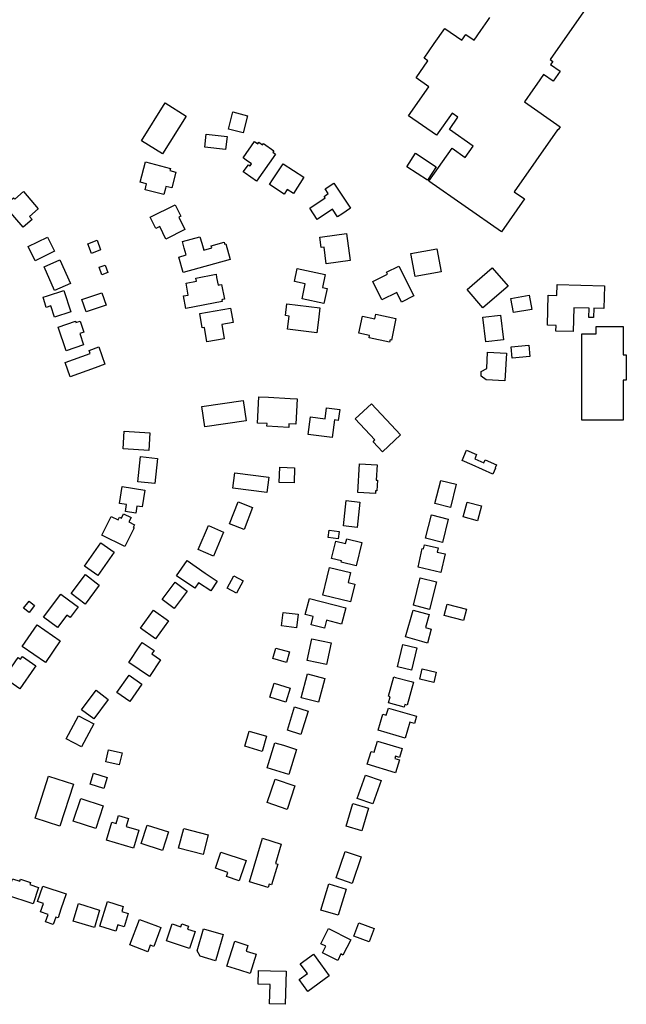
# Model space of a CAD drawing. Units: inches. Extents: x 487267 to 506357, y 6716112 to 6745026.
# Drawn here: x 498108 to 498434, y 6729108 to 6729638 of the extents above; entities that cross this region are included whole.
import ezdxf

# ---------------------------------------------------------------- set-up
doc = ezdxf.new("R2010")
doc.units = ezdxf.units.IN
doc.header["$MEASUREMENT"] = 0
doc.layers.add('DBO.Building_Footprint', color=10, linetype='Continuous')

msp = doc.modelspace()

# ---------------------------------------------------------------- linework, layer by layer
at = {"layer": 'DBO.Building_Footprint'}
msp.add_lwpolyline([(498420.9564, 6729656.4692), (498392.8399, 6729616.2538), (498394.2709, 6729615.2533), (498393.1283, 6729613.6191), (498398.2551, 6729610.0347), (498394.4642, 6729604.6125), (498389.3933, 6729608.1578), (498385.8089, 6729603.031), (498383.6515, 6729599.9452), (498379.1993, 6729593.577), (498398.3739, 6729580.171), (498397.1438, 6729578.4117), (498396.9437, 6729578.5516), (498373.6099, 6729545.1772), (498379.057, 6729541.3689), (498366.6638, 6729523.6428), (498327.7592, 6729550.843), (498340.1525, 6729568.5691), (498347.1769, 6729563.658), (498351.4363, 6729569.7503), (498338.7078, 6729578.6495), (498343.333, 6729585.265), (498340.1351, 6729587.5008), (498331.7891, 6729575.5634), (498316.8162, 6729586.0317), (498327.7361, 6729601.6506), (498320.7849, 6729606.5105), (498327.1118, 6729615.56), (498325.081, 6729616.9798), (498330.6291, 6729624.9155), (498336.3114, 6729633.043), (498345.3551, 6729626.7201), (498347.5125, 6729629.8059), (498351.9692, 6729626.69), (498355.5536, 6729631.8167), (498359.3445, 6729637.2389), (498360.4871, 6729638.8732)], dxfattribs=at)
msp.add_lwpolyline([(498420.9564, 6729656.4692), (498392.8399, 6729616.2538), (498394.2709, 6729615.2533), (498393.1283, 6729613.6191), (498398.2551, 6729610.0347), (498394.4642, 6729604.6125), (498389.3933, 6729608.1578), (498385.8089, 6729603.031), (498383.6515, 6729599.9452), (498379.1993, 6729593.577), (498398.3739, 6729580.171), (498397.1438, 6729578.4117), (498396.9437, 6729578.5516), (498373.6099, 6729545.1772), (498379.057, 6729541.3689), (498366.6638, 6729523.6428), (498327.7592, 6729550.843), (498340.1525, 6729568.5691), (498347.1769, 6729563.658), (498351.4363, 6729569.7503), (498338.7078, 6729578.6495), (498343.333, 6729585.265), (498340.1351, 6729587.5008), (498331.7891, 6729575.5634), (498316.8162, 6729586.0317), (498327.7361, 6729601.6506), (498320.7849, 6729606.5105), (498327.1118, 6729615.56), (498325.081, 6729616.9798), (498330.6291, 6729624.9155), (498336.3114, 6729633.043), (498345.3551, 6729626.7201), (498347.5125, 6729629.8059), (498351.9692, 6729626.69), (498355.5536, 6729631.8167), (498359.3445, 6729637.2389), (498360.4871, 6729638.8732)], dxfattribs=at)
for points in [[(498184.5245, 6729565.5957), (498173.2153, 6729572.6363), (498185.8534, 6729592.9369), (498197.1627, 6729585.8964)], [(498184.5245, 6729565.5957), (498173.2153, 6729572.6363), (498185.8534, 6729592.9369), (498197.1627, 6729585.8964)], [(498219.8952, 6729578.9011), (498222.2476, 6729588.097), (498230.1258, 6729586.0816), (498227.7734, 6729576.8857)], [(498219.8952, 6729578.9011), (498222.2476, 6729588.097), (498230.1258, 6729586.0816), (498227.7734, 6729576.8857)], [(498207.1618, 6729569.1907), (498207.9416, 6729576.2087), (498219.1623, 6729574.962), (498218.3825, 6729567.944)], [(498207.1618, 6729569.1907), (498207.9416, 6729576.2087), (498219.1623, 6729574.962), (498218.3825, 6729567.944)], [(498233.9817, 6729572.1819), (498235.7052, 6729570.9638), (498236.2921, 6729571.7942), (498238.3152, 6729570.3642), (498238.8529, 6729571.1251), (498244.3629, 6729567.2306), (498243.8252, 6729566.4698), (498245.2806, 6729565.4411), (498234.9736, 6729550.8587), (498228.8475, 6729555.1886), (498227.9371, 6729555.832), (498230.6942, 6729559.7328), (498231.6046, 6729559.0893), (498232.365, 6729560.1652), (498229.5026, 6729562.1884), (498227.7792, 6729563.4065)], [(498233.9817, 6729572.1819), (498235.7052, 6729570.9638), (498236.2921, 6729571.7942), (498238.3152, 6729570.3642), (498238.8529, 6729571.1251), (498244.3629, 6729567.2306), (498243.8252, 6729566.4698), (498245.2806, 6729565.4411), (498234.9736, 6729550.8587), (498228.8475, 6729555.1886), (498227.9371, 6729555.832), (498230.6942, 6729559.7328), (498231.6046, 6729559.0893), (498232.365, 6729560.1652), (498229.5026, 6729562.1884), (498227.7792, 6729563.4065)], [(498326.8924, 6729551.3603), (498315.7798, 6729558.5835), (498320.5167, 6729565.8709), (498331.6292, 6729558.6478)], [(498326.8924, 6729551.3603), (498315.7798, 6729558.5835), (498320.5167, 6729565.8709), (498331.6292, 6729558.6478)], [(498191.6654, 6729555.7419), (498189.4988, 6729547.2198), (498186.3033, 6729548.0322), (498186.0077, 6729546.8694), (498185.2045, 6729543.71), (498175.1292, 6729546.2715), (498175.9324, 6729549.4309), (498172.5115, 6729550.3006), (498175.2797, 6729561.189), (498188.7759, 6729557.7578), (498188.4699, 6729556.5543)], [(498191.6654, 6729555.7419), (498189.4988, 6729547.2198), (498186.3033, 6729548.0322), (498186.0077, 6729546.8694), (498185.2045, 6729543.71), (498175.1292, 6729546.2715), (498175.9324, 6729549.4309), (498172.5115, 6729550.3006), (498175.2797, 6729561.189), (498188.7759, 6729557.7578), (498188.4699, 6729556.5543)], [(498260.5522, 6729553.001), (498254.9162, 6729544.2954), (498251.53, 6729546.4877), (498249.8832, 6729543.944), (498242.0231, 6729549.0326), (498243.6699, 6729551.5763), (498249.3059, 6729560.2819)], [(498260.5522, 6729553.001), (498254.9162, 6729544.2954), (498251.53, 6729546.4877), (498249.8832, 6729543.944), (498242.0231, 6729549.0326), (498243.6699, 6729551.5763), (498249.3059, 6729560.2819)], [(498285.5506, 6729536.3078), (498280.8987, 6729533.213), (498278.6202, 6729531.6972), (498275.9025, 6729535.7823), (498267.667, 6729530.3034), (498263.6353, 6729536.3635), (498271.8708, 6729541.8424), (498271.3146, 6729542.6785), (498273.5931, 6729544.1944), (498271.9255, 6729546.701), (498276.5774, 6729549.7959)], [(498285.5506, 6729536.3078), (498280.8987, 6729533.213), (498278.6202, 6729531.6972), (498275.9025, 6729535.7823), (498267.667, 6729530.3034), (498263.6353, 6729536.3635), (498271.8708, 6729541.8424), (498271.3146, 6729542.6785), (498273.5931, 6729544.1944), (498271.9255, 6729546.701), (498276.5774, 6729549.7959)], [(498109.714, 6729545.237), (498117.6838, 6729536.0373), (498112.9636, 6729531.9481), (498114.4212, 6729530.2656), (498109.5896, 6729526.08), (498099.5135, 6729537.711), (498104.3451, 6729541.8966), (498104.9938, 6729541.1478)], [(498109.714, 6729545.237), (498117.6838, 6729536.0373), (498112.9636, 6729531.9481), (498114.4212, 6729530.2656), (498109.5896, 6729526.08), (498099.5135, 6729537.711), (498104.3451, 6729541.8966), (498104.9938, 6729541.1478)], [(498193.2057, 6729531.5339), (498196.5576, 6729524.8271), (498186.3535, 6729519.7273), (498183.0016, 6729526.434), (498180.9382, 6729525.4028), (498177.876, 6729531.5301), (498191.2513, 6729538.2149), (498194.3136, 6729532.0876)], [(498193.2057, 6729531.5339), (498196.5576, 6729524.8271), (498186.3535, 6729519.7273), (498183.0016, 6729526.434), (498180.9382, 6729525.4028), (498177.876, 6729531.5301), (498191.2513, 6729538.2149), (498194.3136, 6729532.0876)], [(498112.2416, 6729515.684), (498122.7006, 6729520.7737), (498126.4015, 6729513.1687), (498115.9424, 6729508.079)], [(498112.2416, 6729515.684), (498122.7006, 6729520.7737), (498126.4015, 6729513.1687), (498115.9424, 6729508.079)], [(498146.3616, 6729512.0505), (498144.4038, 6729517.2393), (498149.2661, 6729519.0739), (498151.2239, 6729513.8851)], [(498146.3616, 6729512.0505), (498144.4038, 6729517.2393), (498149.2661, 6729519.0739), (498151.2239, 6729513.8851)], [(498205.5784, 6729517.5534), (498206.6146, 6729513.8319), (498210.9288, 6729515.0331), (498210.6317, 6729516.1), (498217.5656, 6729518.0308), (498217.8627, 6729516.9639), (498218.4848, 6729517.1371), (498220.8091, 6729508.7899), (498195.5344, 6729501.7521), (498193.2101, 6729510.0994), (498197.2422, 6729511.2221), (498196.2059, 6729514.9436), (498195.2509, 6729518.3732), (498204.6234, 6729520.983)], [(498205.5784, 6729517.5534), (498206.6146, 6729513.8319), (498210.9288, 6729515.0331), (498210.6317, 6729516.1), (498217.5656, 6729518.0308), (498217.8627, 6729516.9639), (498218.4848, 6729517.1371), (498220.8091, 6729508.7899), (498195.5344, 6729501.7521), (498193.2101, 6729510.0994), (498197.2422, 6729511.2221), (498196.2059, 6729514.9436), (498195.2509, 6729518.3732), (498204.6234, 6729520.983)], [(498283.3723, 6729522.7913), (498285.3941, 6729508.2897), (498272.5468, 6729506.4984), (498271.3125, 6729515.3513), (498269.8704, 6729515.1502), (498269.0828, 6729520.799), (498270.5249, 6729521.0001)], [(498283.3723, 6729522.7913), (498285.3941, 6729508.2897), (498272.5468, 6729506.4984), (498271.3125, 6729515.3513), (498269.8704, 6729515.1502), (498269.0828, 6729520.799), (498270.5249, 6729521.0001)], [(498318.0235, 6729511.947), (498331.9121, 6729514.5693), (498334.2521, 6729502.1759), (498320.3635, 6729499.5535)], [(498318.0235, 6729511.947), (498331.9121, 6729514.5693), (498334.2521, 6729502.1759), (498320.3635, 6729499.5535)], [(498120.8017, 6729504.806), (498129.3577, 6729508.5925), (498134.9846, 6729495.8779), (498126.4286, 6729492.0914)], [(498120.8017, 6729504.806), (498129.3577, 6729508.5925), (498134.9846, 6729495.8779), (498126.4286, 6729492.0914)], [(498150.494, 6729504.6019), (498153.7104, 6729505.7421), (498155.1284, 6729501.7422), (498151.9119, 6729500.602)], [(498150.494, 6729504.6019), (498153.7104, 6729505.7421), (498155.1284, 6729501.7422), (498151.9119, 6729500.602)], [(498272.9634, 6729493.1161), (498271.2285, 6729485.0883), (498259.5, 6729487.6229), (498261.2348, 6729495.6507), (498255.4376, 6729496.9035), (498256.9654, 6729503.9734), (498272.0206, 6729500.7199), (498270.4928, 6729493.65)], [(498272.9634, 6729493.1161), (498271.2285, 6729485.0883), (498259.5, 6729487.6229), (498261.2348, 6729495.6507), (498255.4376, 6729496.9035), (498256.9654, 6729503.9734), (498272.0206, 6729500.7199), (498270.4928, 6729493.65)], [(498311.5446, 6729505.2354), (498319.5825, 6729489.2029), (498313.0294, 6729485.9175), (498310.4598, 6729491.0426), (498302.4698, 6729487.0368), (498297.4955, 6729496.9585), (498305.4854, 6729500.9644), (498304.9913, 6729501.95)], [(498311.5446, 6729505.2354), (498319.5825, 6729489.2029), (498313.0294, 6729485.9175), (498310.4598, 6729491.0426), (498302.4698, 6729487.0368), (498297.4955, 6729496.9585), (498305.4854, 6729500.9644), (498304.9913, 6729501.95)], [(498356.697, 6729482.7266), (498348.2143, 6729492.5823), (498361.7924, 6729504.2689), (498370.2751, 6729494.4132)], [(498356.697, 6729482.7266), (498348.2143, 6729492.5823), (498361.7924, 6729504.2689), (498370.2751, 6729494.4132)], [(498213.559, 6729499.1793), (498214.3458, 6729494.9461), (498214.8634, 6729495.0787), (498215.1951, 6729495.1403), (498216.2823, 6729495.3424), (498217.755, 6729487.4183), (498216.6678, 6729487.2163), (498216.3361, 6729487.1546), (498216.5243, 6729486.1422), (498196.9943, 6729482.5123), (498195.7603, 6729489.1514), (498198.3495, 6729489.6326), (498197.1422, 6729496.1279), (498202.7517, 6729497.1705), (498202.4475, 6729498.807), (498213.2548, 6729500.8158)], [(498213.559, 6729499.1793), (498214.3458, 6729494.9461), (498214.8634, 6729495.0787), (498215.1951, 6729495.1403), (498216.2823, 6729495.3424), (498217.755, 6729487.4183), (498216.6678, 6729487.2163), (498216.3361, 6729487.1546), (498216.5243, 6729486.1422), (498196.9943, 6729482.5123), (498195.7603, 6729489.1514), (498198.3495, 6729489.6326), (498197.1422, 6729496.1279), (498202.7517, 6729497.1705), (498202.4475, 6729498.807), (498213.2548, 6729500.8158)], [(498422.0636, 6729494.5765), (498421.7302, 6729482.3734), (498416.4003, 6729482.519), (498416.2637, 6729477.5209), (498413.7541, 6729477.5895), (498413.8906, 6729482.5876), (498405.5793, 6729482.8147), (498405.2297, 6729470.0194), (498396.0005, 6729470.2716), (498396.0846, 6729473.3507), (498391.4015, 6729473.4787), (498391.8412, 6729489.5735), (498396.5244, 6729489.4456), (498396.6835, 6729495.27)], [(498422.0636, 6729494.5765), (498421.7302, 6729482.3734), (498416.4003, 6729482.519), (498416.2637, 6729477.5209), (498413.7541, 6729477.5895), (498413.8906, 6729482.5876), (498405.5793, 6729482.8147), (498405.2297, 6729470.0194), (498396.0005, 6729470.2716), (498396.0846, 6729473.3507), (498391.4015, 6729473.4787), (498391.8412, 6729489.5735), (498396.5244, 6729489.4456), (498396.6835, 6729495.27)], [(498131.4761, 6729492.118), (498135.2473, 6729480.6058), (498126.3603, 6729477.6946), (498124.3642, 6729483.7878), (498122.0182, 6729483.0193), (498120.2431, 6729488.4382), (498122.5891, 6729489.2067)], [(498131.4761, 6729492.118), (498135.2473, 6729480.6058), (498126.3603, 6729477.6946), (498124.3642, 6729483.7878), (498122.0182, 6729483.0193), (498120.2431, 6729488.4382), (498122.5891, 6729489.2067)], [(498141.172, 6729487.2455), (498151.9098, 6729490.9341), (498154.2081, 6729484.2433), (498143.4703, 6729480.5547)], [(498141.172, 6729487.2455), (498151.9098, 6729490.9341), (498154.2081, 6729484.2433), (498143.4703, 6729480.5547)], [(498373.1307, 6729480.1996), (498371.7697, 6729487.8705), (498381.6483, 6729489.6231), (498383.0093, 6729481.9523)], [(498373.1307, 6729480.1996), (498371.7697, 6729487.8705), (498381.6483, 6729489.6231), (498383.0093, 6729481.9523)], [(498216.4064, 6729473.8369), (498217.7209, 6729466.0366), (498208.2876, 6729464.447), (498206.9732, 6729472.2473), (498205.8208, 6729472.0531), (498204.517, 6729479.7906), (498221.1135, 6729482.5873), (498222.4173, 6729474.8498)], [(498216.4064, 6729473.8369), (498217.7209, 6729466.0366), (498208.2876, 6729464.447), (498206.9732, 6729472.2473), (498205.8208, 6729472.0531), (498204.517, 6729479.7906), (498221.1135, 6729482.5873), (498222.4173, 6729474.8498)], [(498268.2712, 6729476.4021), (498267.3977, 6729469.416), (498251.7597, 6729471.3712), (498252.6331, 6729478.3573), (498250.6058, 6729478.6108), (498251.4069, 6729485.0177), (498269.0723, 6729482.8089)], [(498268.2712, 6729476.4021), (498267.3977, 6729469.416), (498251.7597, 6729471.3712), (498252.6331, 6729478.3573), (498250.6058, 6729478.6108), (498251.4069, 6729485.0177), (498269.0723, 6729482.8089)], [(498310.0147, 6729477.0347), (498307.5144, 6729465.3745), (498306.8767, 6729465.5112), (498306.6092, 6729464.2637), (498295.5604, 6729466.6329), (498295.8279, 6729467.8805), (498290.0267, 6729469.1244), (498291.9825, 6729478.2449), (498298.6742, 6729476.8099), (498299.2188, 6729479.3498)], [(498310.0147, 6729477.0347), (498307.5144, 6729465.3745), (498306.8767, 6729465.5112), (498306.6092, 6729464.2637), (498295.5604, 6729466.6329), (498295.8279, 6729467.8805), (498290.0267, 6729469.1244), (498291.9825, 6729478.2449), (498298.6742, 6729476.8099), (498299.2188, 6729479.3498)], [(498358.3827, 6729464.4787), (498356.7521, 6729477.757), (498366.2176, 6729478.9194), (498367.8482, 6729465.6412)], [(498358.3827, 6729464.4787), (498356.7521, 6729477.757), (498366.2176, 6729478.9194), (498367.8482, 6729465.6412)], [(498137.6779, 6729475.6785), (498137.9615, 6729474.8542), (498140.1409, 6729475.6039), (498142.1476, 6729469.7703), (498139.9682, 6729469.0206), (498142.0704, 6729462.9094), (498132.71, 6729459.6894), (498128.3174, 6729472.4585)], [(498137.6779, 6729475.6785), (498137.9615, 6729474.8542), (498140.1409, 6729475.6039), (498142.1476, 6729469.7703), (498139.9682, 6729469.0206), (498142.0704, 6729462.9094), (498132.71, 6729459.6894), (498128.3174, 6729472.4585)], [(498432.1879, 6729468.7804), (498432.1879, 6729457.5466), (498433.8522, 6729457.5466), (498433.8522, 6729443.955), (498432.1879, 6729443.955), (498432.1879, 6729422.3196), (498409.859, 6729422.3196), (498409.859, 6729468.7804), (498417.6255, 6729468.7804), (498417.6255, 6729472.8024), (498432.1879, 6729472.8024)], [(498432.1879, 6729468.7804), (498432.1879, 6729457.5466), (498433.8522, 6729457.5466), (498433.8522, 6729443.955), (498432.1879, 6729443.955), (498432.1879, 6729422.3196), (498409.859, 6729422.3196), (498409.859, 6729468.7804), (498417.6255, 6729468.7804), (498417.6255, 6729472.8024), (498432.1879, 6729472.8024)], [(498148.3264, 6729450.5979), (498134.8346, 6729445.7429), (498132.0734, 6729453.4163), (498145.5652, 6729458.2713), (498144.9912, 6729459.8665), (498150.2157, 6729461.7465), (498153.5509, 6729452.4779)], [(498148.3264, 6729450.5979), (498134.8346, 6729445.7429), (498132.0734, 6729453.4163), (498145.5652, 6729458.2713), (498144.9912, 6729459.8665), (498150.2157, 6729461.7465), (498153.5509, 6729452.4779)], [(498372.4332, 6729455.7491), (498371.9183, 6729461.8946), (498381.4752, 6729462.6953), (498381.9901, 6729456.5498)], [(498372.4332, 6729455.7491), (498371.9183, 6729461.8946), (498381.4752, 6729462.6953), (498381.9901, 6729456.5498)], [(498368.6064, 6729443.579), (498358.4247, 6729444.1264), (498355.8091, 6729446.0256), (498355.8719, 6729448.4722), (498358.7823, 6729450.2346), (498359.2971, 6729459.0302), (498369.4759, 6729458.4343)], [(498368.6064, 6729443.579), (498358.4247, 6729444.1264), (498355.8091, 6729446.0256), (498355.8719, 6729448.4722), (498358.7823, 6729450.2346), (498359.2971, 6729459.0302), (498369.4759, 6729458.4343)], [(498256.9038, 6729433.895), (498256.2168, 6729420.2227), (498252.4698, 6729420.4109), (498252.3751, 6729418.5255), (498240.6241, 6729419.116), (498240.6962, 6729420.5507), (498235.5984, 6729420.8069), (498236.3081, 6729434.93), (498241.4059, 6729434.6738), (498253.1569, 6729434.0833)], [(498256.9038, 6729433.895), (498256.2168, 6729420.2227), (498252.4698, 6729420.4109), (498252.3751, 6729418.5255), (498240.6241, 6729419.116), (498240.6962, 6729420.5507), (498235.5984, 6729420.8069), (498236.3081, 6729434.93), (498241.4059, 6729434.6738), (498253.1569, 6729434.0833)], [(498207.2895, 6729418.8831), (498205.7069, 6729429.7378), (498227.8661, 6729432.9685), (498229.4487, 6729422.1138)], [(498207.2895, 6729418.8831), (498205.7069, 6729429.7378), (498227.8661, 6729432.9685), (498229.4487, 6729422.1138)], [(498279.7552, 6729428.1261), (498278.9973, 6729422.2754), (498276.9643, 6729422.5388), (498275.7354, 6729413.0519), (498262.805, 6729414.7268), (498264.0339, 6729424.2138), (498271.8685, 6729423.1989), (498272.6264, 6729429.0496)], [(498279.7552, 6729428.1261), (498278.9973, 6729422.2754), (498276.9643, 6729422.5388), (498275.7354, 6729413.0519), (498262.805, 6729414.7268), (498264.0339, 6729424.2138), (498271.8685, 6729423.1989), (498272.6264, 6729429.0496)], [(498312.4403, 6729414.5732), (498302.71, 6729405.4182), (498297.6727, 6729410.7722), (498298.6993, 6729411.7381), (498288.0649, 6729423.041), (498296.7686, 6729431.2299), (498307.403, 6729419.9271)], [(498312.4403, 6729414.5732), (498302.71, 6729405.4182), (498297.6727, 6729410.7722), (498298.6993, 6729411.7381), (498288.0649, 6729423.041), (498296.7686, 6729431.2299), (498307.403, 6729419.9271)], [(498163.3092, 6729406.9365), (498163.8723, 6729416.4424), (498177.6171, 6729415.6283), (498177.054, 6729406.1224)], [(498163.3092, 6729406.9365), (498163.8723, 6729416.4424), (498177.6171, 6729415.6283), (498177.054, 6729406.1224)], [(498171.2027, 6729389.3021), (498172.6561, 6729402.7978), (498181.7564, 6729401.8178), (498180.303, 6729388.322)], [(498171.2027, 6729389.3021), (498172.6561, 6729402.7978), (498181.7564, 6729401.8178), (498180.303, 6729388.322)], [(498352.3768, 6729401.6044), (498357.3147, 6729399.4355), (498358.0336, 6729401.0721), (498364.0083, 6729398.4478), (498363.2894, 6729396.8111), (498363.6028, 6729396.6735), (498362.1639, 6729393.3978), (498350.938, 6729398.3286), (498345.5201, 6729400.7084), (498347.9454, 6729406.2298), (498353.3632, 6729403.85)], [(498352.3768, 6729401.6044), (498357.3147, 6729399.4355), (498358.0336, 6729401.0721), (498364.0083, 6729398.4478), (498363.2894, 6729396.8111), (498363.6028, 6729396.6735), (498362.1639, 6729393.3978), (498350.938, 6729398.3286), (498345.5201, 6729400.7084), (498347.9454, 6729406.2298), (498353.3632, 6729403.85)], [(498300.1449, 6729390.1339), (498299.7976, 6729384.4035), (498299.009, 6729384.4513), (498298.9212, 6729383.0025), (498289.5047, 6729383.5732), (498290.4354, 6729398.929), (498299.8519, 6729398.3583), (498299.3563, 6729390.1817)], [(498300.1449, 6729390.1339), (498299.7976, 6729384.4035), (498299.009, 6729384.4513), (498298.9212, 6729383.0025), (498289.5047, 6729383.5732), (498290.4354, 6729398.929), (498299.8519, 6729398.3583), (498299.3563, 6729390.1817)], [(498222.2289, 6729385.7916), (498223.3016, 6729394.1318), (498241.6404, 6729391.7731), (498240.5677, 6729383.4329)], [(498222.2289, 6729385.7916), (498223.3016, 6729394.1318), (498241.6404, 6729391.7731), (498240.5677, 6729383.4329)], [(498247.2833, 6729388.9516), (498247.5457, 6729397.0907), (498255.4754, 6729396.835), (498255.2129, 6729388.6959)], [(498247.2833, 6729388.9516), (498247.5457, 6729397.0907), (498255.4754, 6729396.835), (498255.2129, 6729388.6959)], [(498174.9017, 6729384.7999), (498173.4675, 6729375.7511), (498170.7229, 6729376.1861), (498170.111, 6729372.3252), (498164.5347, 6729373.209), (498165.1466, 6729377.0699), (498161.2894, 6729377.6812), (498162.7235, 6729386.7301)], [(498174.9017, 6729384.7999), (498173.4675, 6729375.7511), (498170.7229, 6729376.1861), (498170.111, 6729372.3252), (498164.5347, 6729373.209), (498165.1466, 6729377.0699), (498161.2894, 6729377.6812), (498162.7235, 6729386.7301)], [(498330.8852, 6729377.5663), (498334.0405, 6729390.0337), (498342.3939, 6729387.9195), (498339.2386, 6729375.4522)], [(498330.8852, 6729377.5663), (498334.0405, 6729390.0337), (498342.3939, 6729387.9195), (498339.2386, 6729375.4522)], [(498220.5741, 6729366.6075), (498225.0734, 6729378.5029), (498232.9508, 6729375.5234), (498228.4515, 6729363.6279)], [(498220.5741, 6729366.6075), (498225.0734, 6729378.5029), (498232.9508, 6729375.5234), (498228.4515, 6729363.6279)], [(498289.1222, 6729364.7713), (498281.8211, 6729365.5572), (498283.2866, 6729379.172), (498290.5877, 6729378.3861)], [(498289.1222, 6729364.7713), (498281.8211, 6729365.5572), (498283.2866, 6729379.172), (498290.5877, 6729378.3861)], [(498346.1839, 6729370.4023), (498348.3669, 6729378.3581), (498355.9469, 6729376.2783), (498353.7639, 6729368.3224)], [(498346.1839, 6729370.4023), (498348.3669, 6729378.3581), (498355.9469, 6729376.2783), (498353.7639, 6729368.3224)], [(498167.5759, 6729370.0151), (498166.4161, 6729367.6829), (498169.3968, 6729366.2006), (498168.6811, 6729364.7615), (498169.2722, 6729364.4676), (498164.2822, 6729354.4335), (498151.8322, 6729360.6249), (498156.8221, 6729370.659), (498160.5611, 6729368.7996), (498161.2767, 6729370.2387), (498162.3684, 6729369.6958), (498163.5282, 6729372.028)], [(498167.5759, 6729370.0151), (498166.4161, 6729367.6829), (498169.3968, 6729366.2006), (498168.6811, 6729364.7615), (498169.2722, 6729364.4676), (498164.2822, 6729354.4335), (498151.8322, 6729360.6249), (498156.8221, 6729370.659), (498160.5611, 6729368.7996), (498161.2767, 6729370.2387), (498162.3684, 6729369.6958), (498163.5282, 6729372.028)], [(498325.8398, 6729358.9964), (498329.0289, 6729371.4295), (498338.1272, 6729369.0958), (498334.938, 6729356.6627)], [(498325.8398, 6729358.9964), (498329.0289, 6729371.4295), (498338.1272, 6729369.0958), (498334.938, 6729356.6627)], [(498203.6523, 6729352.8614), (498209.1251, 6729365.7182), (498217.3532, 6729362.2157), (498211.8804, 6729349.3589)], [(498203.6523, 6729352.8614), (498209.1251, 6729365.7182), (498217.3532, 6729362.2157), (498211.8804, 6729349.3589)], [(498278.9566, 6729358.583), (498273.5239, 6729359.3732), (498274.0898, 6729363.2635), (498279.5225, 6729362.4733)], [(498278.9566, 6729358.583), (498273.5239, 6729359.3732), (498274.0898, 6729363.2635), (498279.5225, 6729362.4733)], [(498149.7048, 6729338.9665), (498142.5548, 6729343.9904), (498151.27, 6729356.3941), (498158.42, 6729351.3702)], [(498149.7048, 6729338.9665), (498142.5548, 6729343.9904), (498151.27, 6729356.3941), (498158.42, 6729351.3702)], [(498291.6493, 6729356.6569), (498288.5873, 6729344.0135), (498280.4943, 6729345.9735), (498280.6987, 6729346.8176), (498275.3513, 6729348.1127), (498277.5839, 6729357.3312), (498282.9314, 6729356.0361), (498283.5564, 6729358.6169)], [(498291.6493, 6729356.6569), (498288.5873, 6729344.0135), (498280.4943, 6729345.9735), (498280.6987, 6729346.8176), (498275.3513, 6729348.1127), (498277.5839, 6729357.3312), (498282.9314, 6729356.0361), (498283.5564, 6729358.6169)], [(498332.7581, 6729353.7491), (498332.2414, 6729351.4951), (498336.3703, 6729350.5486), (498334.0753, 6729340.5374), (498321.8574, 6729343.3383), (498324.1524, 6729353.3495), (498324.7747, 6729353.2068), (498325.2914, 6729355.4608)], [(498332.7581, 6729353.7491), (498332.2414, 6729351.4951), (498336.3703, 6729350.5486), (498334.0753, 6729340.5374), (498321.8574, 6729343.3383), (498324.1524, 6729353.3495), (498324.7747, 6729353.2068), (498325.2914, 6729355.4608)], [(498213.8709, 6729335.9014), (498210.4579, 6729330.7131), (498203.9085, 6729335.0214), (498201.8251, 6729332.0075), (498192.0187, 6729338.7864), (498197.6807, 6729346.9771), (498207.4871, 6729340.1982), (498207.4408, 6729340.1313)], [(498213.8709, 6729335.9014), (498210.4579, 6729330.7131), (498203.9085, 6729335.0214), (498201.8251, 6729332.0075), (498192.0187, 6729338.7864), (498197.6807, 6729346.9771), (498207.4871, 6729340.1982), (498207.4408, 6729340.1313)], [(498142.8744, 6729323.5097), (498135.3663, 6729329.124), (498143.0068, 6729339.3417), (498150.5149, 6729333.7273)], [(498142.8744, 6729323.5097), (498135.3663, 6729329.124), (498143.0068, 6729339.3417), (498150.5149, 6729333.7273)], [(498287.882, 6729334.3014), (498285.5614, 6729324.7655), (498270.6776, 6729328.3874), (498272.9981, 6729337.9234), (498274.2931, 6729343.2448), (498285.64, 6729340.4835), (498284.345, 6729335.1621)], [(498287.882, 6729334.3014), (498285.5614, 6729324.7655), (498270.6776, 6729328.3874), (498272.9981, 6729337.9234), (498274.2931, 6729343.2448), (498285.64, 6729340.4835), (498284.345, 6729335.1621)], [(498190.7323, 6729321.0991), (498184.3124, 6729325.8972), (498191.3044, 6729335.2527), (498197.7244, 6729330.4546)], [(498190.7323, 6729321.0991), (498184.3124, 6729325.8972), (498191.3044, 6729335.2527), (498197.7244, 6729330.4546)], [(498219.334, 6729332.1571), (498222.9044, 6729338.6488), (498227.815, 6729335.948), (498224.2446, 6729329.4563)], [(498219.334, 6729332.1571), (498222.9044, 6729338.6488), (498227.815, 6729335.948), (498224.2446, 6729329.4563)], [(498319.354, 6729322.8734), (498323.0555, 6729337.6007), (498331.7341, 6729335.4194), (498328.0326, 6729320.6921)], [(498319.354, 6729322.8734), (498323.0555, 6729337.6007), (498331.7341, 6729335.4194), (498328.0326, 6729320.6921)], [(498139.0901, 6729321.9777), (498134.8409, 6729316.3223), (498133.0888, 6729317.6387), (498128.0073, 6729310.8756), (498120.5607, 6729316.4706), (498129.8914, 6729328.8892), (498137.338, 6729323.2942)], [(498139.0901, 6729321.9777), (498134.8409, 6729316.3223), (498133.0888, 6729317.6387), (498128.0073, 6729310.8756), (498120.5607, 6729316.4706), (498129.8914, 6729328.8892), (498137.338, 6729323.2942)], [(498109.7932, 6729321.3536), (498112.7249, 6729325.1569), (498115.7298, 6729322.8407), (498112.7981, 6729319.0373)], [(498109.7932, 6729321.3536), (498112.7249, 6729325.1569), (498115.7298, 6729322.8407), (498112.7981, 6729319.0373)], [(498282.9685, 6729321.4714), (498280.7103, 6729312.8036), (498272.7286, 6729314.8831), (498271.5984, 6729310.5451), (498264.4059, 6729312.419), (498265.5361, 6729316.757), (498261.239, 6729317.8765), (498263.4972, 6729326.5443)], [(498282.9685, 6729321.4714), (498280.7103, 6729312.8036), (498272.7286, 6729314.8831), (498271.5984, 6729310.5451), (498264.4059, 6729312.419), (498265.5361, 6729316.757), (498261.239, 6729317.8765), (498263.4972, 6729326.5443)], [(498335.9468, 6729317.4195), (498337.5235, 6729323.5088), (498347.8767, 6729320.828), (498346.3, 6729314.7387)], [(498335.9468, 6729317.4195), (498337.5235, 6729323.5088), (498347.8767, 6729320.828), (498346.3, 6729314.7387)], [(498179.6691, 6729320.2561), (498187.6722, 6729314.4824), (498180.7211, 6729304.8473), (498172.7181, 6729310.621)], [(498179.6691, 6729320.2561), (498187.6722, 6729314.4824), (498180.7211, 6729304.8473), (498172.7181, 6729310.621)], [(498256.5764, 6729310.8228), (498248.5227, 6729311.853), (498249.4444, 6729319.0581), (498257.4981, 6729318.0279)], [(498256.5764, 6729310.8228), (498248.5227, 6729311.853), (498249.4444, 6729319.0581), (498257.4981, 6729318.0279)], [(498329.0164, 6729310.1081), (498326.9195, 6729302.5664), (498323.8331, 6729303.4246), (498315.1867, 6729305.8287), (498319.1942, 6729320.2414), (498327.8405, 6729317.8373), (498325.93, 6729310.9663)], [(498329.0164, 6729310.1081), (498326.9195, 6729302.5664), (498323.8331, 6729303.4246), (498315.1867, 6729305.8287), (498319.1942, 6729320.2414), (498327.8405, 6729317.8373), (498325.93, 6729310.9663)], [(498117.0171, 6729312.3186), (498129.5185, 6729303.7203), (498121.4863, 6729292.0421), (498108.985, 6729300.6405)], [(498117.0171, 6729312.3186), (498129.5185, 6729303.7203), (498121.4863, 6729292.0421), (498108.985, 6729300.6405)], [(498183.458, 6729293.6081), (498177.5108, 6729284.661), (498166.3781, 6729292.061), (498172.3253, 6729301.008), (498173.5323, 6729302.8238), (498179.9768, 6729298.5401), (498178.7698, 6729296.7243)], [(498183.458, 6729293.6081), (498177.5108, 6729284.661), (498166.3781, 6729292.061), (498172.3253, 6729301.008), (498173.5323, 6729302.8238), (498179.9768, 6729298.5401), (498178.7698, 6729296.7243)], [(498272.7366, 6729290.9506), (498262.2655, 6729293.1501), (498264.7322, 6729304.8938), (498275.2034, 6729302.6944)], [(498272.7366, 6729290.9506), (498262.2655, 6729293.1501), (498264.7322, 6729304.8938), (498275.2034, 6729302.6944)], [(498251.2206, 6729292.146), (498243.8077, 6729294.2051), (498245.3873, 6729299.8918), (498252.8002, 6729297.8326)], [(498251.2206, 6729292.146), (498243.8077, 6729294.2051), (498245.3873, 6729299.8918), (498252.8002, 6729297.8326)], [(498310.7884, 6729289.8008), (498313.6132, 6729301.7279), (498321.234, 6729299.9229), (498318.4092, 6729287.9959)], [(498310.7884, 6729289.8008), (498313.6132, 6729301.7279), (498321.234, 6729299.9229), (498318.4092, 6729287.9959)], [(498109.1204, 6729295.3007), (498116.3566, 6729290.2842), (498115.4515, 6729288.9786), (498107.7729, 6729277.9023), (498099.2691, 6729283.7976), (498106.9477, 6729294.8739), (498108.2153, 6729293.9951)], [(498109.1204, 6729295.3007), (498116.3566, 6729290.2842), (498115.4515, 6729288.9786), (498107.7729, 6729277.9023), (498099.2691, 6729283.7976), (498106.9477, 6729294.8739), (498108.2153, 6729293.9951)], [(498268.4377, 6729270.7203), (498259.0372, 6729273.1683), (498262.3828, 6729286.0154), (498271.7833, 6729283.5673)], [(498268.4377, 6729270.7203), (498259.0372, 6729273.1683), (498262.3828, 6729286.0154), (498271.7833, 6729283.5673)], [(498322.8979, 6729283.1914), (498324.1798, 6729288.6852), (498331.6797, 6729286.9352), (498330.3978, 6729281.4414)], [(498322.8979, 6729283.1914), (498324.1798, 6729288.6852), (498331.6797, 6729286.9352), (498330.3978, 6729281.4414)], [(498166.9491, 6729271.106), (498159.9928, 6729275.9431), (498166.4906, 6729285.2876), (498173.4469, 6729280.4505)], [(498166.9491, 6729271.106), (498159.9928, 6729275.9431), (498166.4906, 6729285.2876), (498173.4469, 6729280.4505)], [(498250.8607, 6729270.8672), (498242.2436, 6729273.5111), (498244.5484, 6729281.0232), (498253.1656, 6729278.3793)], [(498250.8607, 6729270.8672), (498242.2436, 6729273.5111), (498244.5484, 6729281.0232), (498253.1656, 6729278.3793)], [(498319.3688, 6729281.4995), (498316.0501, 6729269.1845), (498314.854, 6729269.5068), (498314.495, 6729268.1748), (498306.0723, 6729270.4446), (498306.9528, 6729273.7121), (498305.9944, 6729273.9704), (498308.7915, 6729284.35), (498309.7499, 6729284.0917), (498318.1726, 6729281.8218)], [(498319.3688, 6729281.4995), (498316.0501, 6729269.1845), (498314.854, 6729269.5068), (498314.495, 6729268.1748), (498306.0723, 6729270.4446), (498306.9528, 6729273.7121), (498305.9944, 6729273.9704), (498308.7915, 6729284.35), (498309.7499, 6729284.0917), (498318.1726, 6729281.8218)], [(498147.4764, 6729261.7673), (498140.9234, 6729266.6242), (498148.7334, 6729277.1616), (498155.2864, 6729272.3047)], [(498147.4764, 6729261.7673), (498140.9234, 6729266.6242), (498148.7334, 6729277.1616), (498155.2864, 6729272.3047)], [(498258.8757, 6729253.4664), (498251.64, 6729255.6854), (498255.4841, 6729268.2206), (498262.7198, 6729266.0016)], [(498258.8757, 6729253.4664), (498251.64, 6729255.6854), (498255.4841, 6729268.2206), (498262.7198, 6729266.0016)], [(498305.9046, 6729267.6337), (498321.1237, 6729263.1745), (498320.0142, 6729259.3876), (498317.4945, 6729260.1259), (498314.9652, 6729251.4931), (498300.3647, 6729255.7709), (498302.8941, 6729264.4038), (498304.795, 6729263.8468)], [(498305.9046, 6729267.6337), (498321.1237, 6729263.1745), (498320.0142, 6729259.3876), (498317.4945, 6729260.1259), (498314.9652, 6729251.4931), (498300.3647, 6729255.7709), (498302.8941, 6729264.4038), (498304.795, 6729263.8468)], [(498140.9138, 6729246.7081), (498132.7448, 6729251.0845), (498139.3717, 6729263.4543), (498147.5407, 6729259.0779)], [(498140.9138, 6729246.7081), (498132.7448, 6729251.0845), (498139.3717, 6729263.4543), (498147.5407, 6729259.0779)], [(498238.0359, 6729244.349), (498228.6814, 6729247.1605), (498231.1215, 6729255.2794), (498240.476, 6729252.4679)], [(498238.0359, 6729244.349), (498228.6814, 6729247.1605), (498231.1215, 6729255.2794), (498240.476, 6729252.4679)], [(498256.5492, 6729245.4299), (498252.4281, 6729231.9167), (498245.3646, 6729234.0708), (498240.7751, 6729235.4704), (498244.8962, 6729248.9836), (498249.4857, 6729247.584)], [(498256.5492, 6729245.4299), (498252.4281, 6729231.9167), (498245.3646, 6729234.0708), (498240.7751, 6729235.4704), (498244.8962, 6729248.9836), (498249.4857, 6729247.584)], [(498313.4049, 6729245.8228), (498311.9425, 6729241.0285), (498309.7569, 6729241.6952), (498309.3795, 6729240.4579), (498311.822, 6729239.7129), (498309.7069, 6729232.7788), (498294.5303, 6729237.4081), (498296.6454, 6729244.3422), (498298.3005, 6729243.8374), (498298.6779, 6729245.0746), (498300.1403, 6729249.8689)], [(498313.4049, 6729245.8228), (498311.9425, 6729241.0285), (498309.7569, 6729241.6952), (498309.3795, 6729240.4579), (498311.822, 6729239.7129), (498309.7069, 6729232.7788), (498294.5303, 6729237.4081), (498296.6454, 6729244.3422), (498298.3005, 6729243.8374), (498298.6779, 6729245.0746), (498300.1403, 6729249.8689)], [(498154.0171, 6729238.7), (498155.4905, 6729245.2396), (498162.7041, 6729243.6144), (498161.2307, 6729237.0748)], [(498154.0171, 6729238.7), (498155.4905, 6729245.2396), (498162.7041, 6729243.6144), (498161.2307, 6729237.0748)], [(498129.3468, 6729204.193), (498115.9653, 6729208.4803), (498123.1746, 6729230.982), (498136.5561, 6729226.6947)], [(498129.3468, 6729204.193), (498115.9653, 6729208.4803), (498123.1746, 6729230.982), (498136.5561, 6729226.6947)], [(498145.6016, 6729226.6291), (498147.4448, 6729232.5769), (498154.8048, 6729230.2961), (498152.9616, 6729224.3482)], [(498145.6016, 6729226.6291), (498147.4448, 6729232.5769), (498154.8048, 6729230.2961), (498152.9616, 6729224.3482)], [(498240.6958, 6729216.7737), (498244.9812, 6729229.4405), (498255.7063, 6729225.8119), (498251.4208, 6729213.1452)], [(498240.6958, 6729216.7737), (498244.9812, 6729229.4405), (498255.7063, 6729225.8119), (498251.4208, 6729213.1452)], [(498297.624, 6729216.0934), (498289.2117, 6729219.0361), (498293.6024, 6729231.5878), (498302.0147, 6729228.645)], [(498297.624, 6729216.0934), (498289.2117, 6729219.0361), (498293.6024, 6729231.5878), (498302.0147, 6729228.645)], [(498136.53, 6729206.8711), (498140.5055, 6729219.0362), (498152.5507, 6729215.0999), (498148.5752, 6729202.9348)], [(498136.53, 6729206.8711), (498140.5055, 6729219.0362), (498152.5507, 6729215.0999), (498148.5752, 6729202.9348)], [(498283.155, 6729204.0849), (498286.7942, 6729216.2622), (498295.3141, 6729213.7161), (498291.6749, 6729201.5387)], [(498283.155, 6729204.0849), (498286.7942, 6729216.2622), (498295.3141, 6729213.7161), (498291.6749, 6729201.5387)], [(498166.2113, 6729208.1999), (498164.9721, 6729203.9347), (498171.7016, 6729201.9795), (498168.8861, 6729192.2888), (498154.3423, 6729196.5143), (498157.1578, 6729206.205), (498159.5259, 6729205.517), (498160.7651, 6729209.7822)], [(498166.2113, 6729208.1999), (498164.9721, 6729203.9347), (498171.7016, 6729201.9795), (498168.8861, 6729192.2888), (498154.3423, 6729196.5143), (498157.1578, 6729206.205), (498159.5259, 6729205.517), (498160.7651, 6729209.7822)], [(498173.0286, 6729194.8231), (498176.2192, 6729204.7077), (498187.7249, 6729200.9938), (498184.5344, 6729191.1092)], [(498173.0286, 6729194.8231), (498176.2192, 6729204.7077), (498187.7249, 6729200.9938), (498184.5344, 6729191.1092)], [(498195.8657, 6729202.8901), (498209.0104, 6729199.5005), (498206.2791, 6729188.9084), (498193.1344, 6729192.2979)], [(498195.8657, 6729202.8901), (498209.0104, 6729199.5005), (498206.2791, 6729188.9084), (498193.1344, 6729192.2979)], [(498246.4248, 6729183.747), (498243.0258, 6729172.6053), (498241.7979, 6729172.9799), (498241.241, 6729171.1544), (498231.1833, 6729174.2228), (498238.3105, 6729197.5847), (498248.3681, 6729194.5163), (498245.1969, 6729184.1216)], [(498246.4248, 6729183.747), (498243.0258, 6729172.6053), (498241.7979, 6729172.9799), (498241.241, 6729171.1544), (498231.1833, 6729174.2228), (498238.3105, 6729197.5847), (498248.3681, 6729194.5163), (498245.1969, 6729184.1216)], [(498226.4867, 6729176.9479), (498225.7178, 6729174.68), (498218.8343, 6729177.0136), (498219.6031, 6729179.2815), (498212.9498, 6729181.5371), (498215.8971, 6729190.2307), (498229.4339, 6729185.6415)], [(498226.4867, 6729176.9479), (498225.7178, 6729174.68), (498218.8343, 6729177.0136), (498219.6031, 6729179.2815), (498212.9498, 6729181.5371), (498215.8971, 6729190.2307), (498229.4339, 6729185.6415)], [(498277.9065, 6729176.2821), (498282.7746, 6729190.5133), (498291.3794, 6729187.5698), (498286.5113, 6729173.3387)], [(498277.9065, 6729176.2821), (498282.7746, 6729190.5133), (498291.3794, 6729187.5698), (498286.5113, 6729173.3387)], [(498103.7468, 6729175.8057), (498107.7625, 6729174.4854), (498108.1319, 6729175.6088), (498113.5527, 6729173.8265), (498113.1834, 6729172.7031), (498117.8567, 6729171.1665), (498114.9499, 6729162.3253), (498100.8399, 6729166.9645)], [(498103.7468, 6729175.8057), (498107.7625, 6729174.4854), (498108.1319, 6729175.6088), (498113.5527, 6729173.8265), (498113.1834, 6729172.7031), (498117.8567, 6729171.1665), (498114.9499, 6729162.3253), (498100.8399, 6729166.9645)], [(498129.8743, 6729159.4283), (498128.3261, 6729154.8234), (498127.0498, 6729155.2525), (498125.728, 6729151.3209), (498121.6057, 6729152.7069), (498122.9275, 6729156.6384), (498118.8806, 6729157.999), (498120.4288, 6729162.6039), (498117.3376, 6729163.6432), (498120.1306, 6729171.9506), (498132.6673, 6729167.7356)], [(498129.8743, 6729159.4283), (498128.3261, 6729154.8234), (498127.0498, 6729155.2525), (498125.728, 6729151.3209), (498121.6057, 6729152.7069), (498122.9275, 6729156.6384), (498118.8806, 6729157.999), (498120.4288, 6729162.6039), (498117.3376, 6729163.6432), (498120.1306, 6729171.9506), (498132.6673, 6729167.7356)], [(498269.689, 6729159.0195), (498273.9879, 6729173.1728), (498283.2971, 6729170.3452), (498278.9982, 6729156.1919)], [(498269.689, 6729159.0195), (498273.9879, 6729173.1728), (498283.2971, 6729170.3452), (498278.9982, 6729156.1919)], [(498139.2266, 6729162.4703), (498150.6834, 6729159.0411), (498147.8777, 6729149.6676), (498136.4209, 6729153.0968)], [(498139.2266, 6729162.4703), (498150.6834, 6729159.0411), (498147.8777, 6729149.6676), (498136.4209, 6729153.0968)], [(498166.0802, 6729157.2185), (498163.8681, 6729150.0716), (498160.3748, 6729151.1528), (498159.3253, 6729147.7622), (498150.8028, 6729150.4001), (498154.8851, 6729163.5892), (498163.4076, 6729160.9513), (498162.5869, 6729158.2997)], [(498166.0802, 6729157.2185), (498163.8681, 6729150.0716), (498160.3748, 6729151.1528), (498159.3253, 6729147.7622), (498150.8028, 6729150.4001), (498154.8851, 6729163.5892), (498163.4076, 6729160.9513), (498162.5869, 6729158.2997)], [(498183.6065, 6729149.7213), (498179.7645, 6729139.4957), (498177.8978, 6729140.1971), (498176.5594, 6729136.6348), (498166.9388, 6729140.2495), (498172.1192, 6729154.0373), (498181.7398, 6729150.4227)], [(498183.6065, 6729149.7213), (498179.7645, 6729139.4957), (498177.8978, 6729140.1971), (498176.5594, 6729136.6348), (498166.9388, 6729140.2495), (498172.1192, 6729154.0373), (498181.7398, 6729150.4227)], [(498189.6267, 6729151.5994), (498194.3255, 6729150.0194), (498194.8356, 6729151.5367), (498198.4848, 6729150.3097), (498197.9746, 6729148.7924), (498202.0725, 6729147.4145), (498199.0061, 6729138.2953), (498186.5604, 6729142.4803)], [(498189.6267, 6729151.5994), (498194.3255, 6729150.0194), (498194.8356, 6729151.5367), (498198.4848, 6729150.3097), (498197.9746, 6729148.7924), (498202.0725, 6729147.4145), (498199.0061, 6729138.2953), (498186.5604, 6729142.4803)], [(498213.6545, 6729134.1413), (498212.986, 6729131.8139), (498204.7815, 6729134.1705), (498203.156, 6729137.1568), (498206.5535, 6729148.9852), (498217.0521, 6729145.9697)], [(498213.6545, 6729134.1413), (498212.986, 6729131.8139), (498204.7815, 6729134.1705), (498203.156, 6729137.1568), (498206.5535, 6729148.9852), (498217.0521, 6729145.9697)], [(498285.6756, 6729143.0223), (498281.4954, 6729134.8611), (498280.4272, 6729135.4082), (498278.6626, 6729131.9632), (498270.5652, 6729136.1107), (498272.3297, 6729139.5558), (498269.6012, 6729140.9533), (498273.7814, 6729149.1145)], [(498285.6756, 6729143.0223), (498281.4954, 6729134.8611), (498280.4272, 6729135.4082), (498278.6626, 6729131.9632), (498270.5652, 6729136.1107), (498272.3297, 6729139.5558), (498269.6012, 6729140.9533), (498273.7814, 6729149.1145)], [(498287.2793, 6729145.0215), (498289.9748, 6729152.2259), (498298.3043, 6729149.1094), (498295.6088, 6729141.9051)], [(498287.2793, 6729145.0215), (498289.9748, 6729152.2259), (498298.3043, 6729149.1094), (498295.6088, 6729141.9051)], [(498234.8967, 6729135.252), (498231.559, 6729124.8934), (498226.1278, 6729126.6435), (498219.0033, 6729128.9391), (498223.3109, 6729142.3075), (498230.4354, 6729140.0118), (498229.4656, 6729137.002)], [(498234.8967, 6729135.252), (498231.559, 6729124.8934), (498226.1278, 6729126.6435), (498219.0033, 6729128.9391), (498223.3109, 6729142.3075), (498230.4354, 6729140.0118), (498229.4656, 6729137.002)], [(498274.1342, 6729123.6236), (498262.5641, 6729115.2023), (498257.8979, 6729121.6134), (498262.3743, 6729124.8715), (498258.5271, 6729130.1572), (498265.6207, 6729135.3203), (498269.4679, 6729130.0346)], [(498274.1342, 6729123.6236), (498262.5641, 6729115.2023), (498257.8979, 6729121.6134), (498262.3743, 6729124.8715), (498258.5271, 6729130.1572), (498265.6207, 6729135.3203), (498269.4679, 6729130.0346)], [(498250.9029, 6729126.1456), (498250.4428, 6729108.3557), (498242.0664, 6729108.5723), (498242.3344, 6729118.9352), (498235.8487, 6729119.1029), (498236.0408, 6729126.53), (498242.5265, 6729126.3623)], [(498250.9029, 6729126.1456), (498250.4428, 6729108.3557), (498242.0664, 6729108.5723), (498242.3344, 6729118.9352), (498235.8487, 6729119.1029), (498236.0408, 6729126.53), (498242.5265, 6729126.3623)]]:
    msp.add_lwpolyline(points, close=True, dxfattribs=at)

doc.saveas('drawing.dxf')
